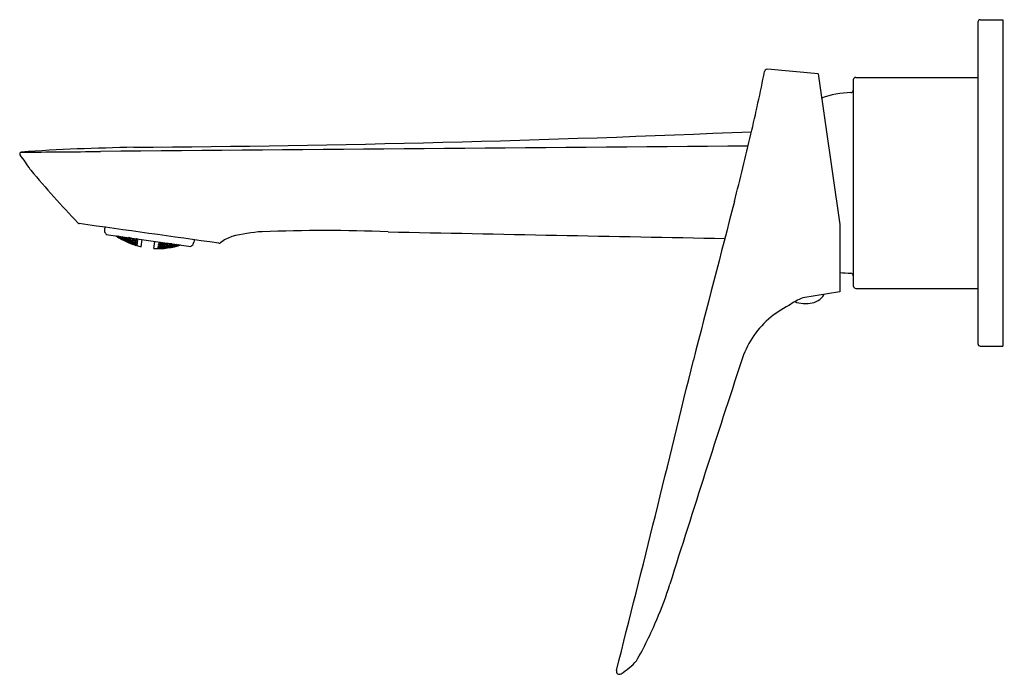
# Model space of a CAD drawing. Units: inches. Extents: x 293.8 to 301.52, y -10.4 to -5.27.
import ezdxf

# ---------------------------------------------------------------- set-up
doc = ezdxf.new("R2010")
doc.units = ezdxf.units.IN
doc.header["$LTSCALE"] = 0.64311
doc.header["$MEASUREMENT"] = 0
doc.layers.get('0').update_dxf_attribs({"color": 255, "linetype": 'CONTINUOUS'})
doc.layers.get('Defpoints').update_dxf_attribs({"linetype": 'CONTINUOUS'})
doc.styles.get("Standard").update_dxf_attribs({"font": 'txt', "width": 0.8})

msp = doc.modelspace()

# ---------------------------------------------------------------- linework, layer by layer
for p, q in [((301.3127, -5.2866), (301.3127, -7.8063)), ((301.3324, -5.2669), (301.5096, -5.2669)), ((301.5096, -5.2669), (301.5096, -7.826)), ((300.0602, -5.6916), (299.6632, -5.6545)), ((300.0602, -5.6916), (300.2301, -6.8724)), ((300.3364, -5.7394), (300.3364, -7.3535)), ((300.3561, -5.7197), (301.3127, -5.7197)), ((294.466, -6.8935), (294.4633, -6.9124)), ((294.4708, -6.9416), (294.4778, -6.9508)), ((300.2301, -6.8724), (300.2301, -7.4007)), ((294.4778, -6.9508), (295.1406, -7.0439)), ((294.5581, -6.9621), (294.5609, -6.9636)), ((294.5609, -6.9636), (294.5766, -6.9744)), ((294.5771, -6.9707), (294.5623, -6.9627)), ((294.5712, -6.9682), (294.5709, -6.9702)), ((294.5709, -6.9702), (294.5866, -6.9805)), ((294.5872, -6.9765), (294.5712, -6.9682)), ((294.5728, -6.9641), (294.5775, -6.9677)), ((294.5876, -6.974), (294.5743, -6.9643)), ((294.5765, -6.9754), (294.5745, -6.9744)), ((294.5766, -6.9744), (294.5765, -6.9754)), ((294.5775, -6.9677), (294.5771, -6.9707)), ((294.5872, -6.9765), (294.5866, -6.9805)), ((294.5866, -6.9805), (294.6027, -6.9887)), ((294.603, -6.9868), (294.5872, -6.9765)), ((294.5876, -6.974), (294.5918, -6.9682)), ((294.6037, -6.9813), (294.5876, -6.974)), ((294.5895, -6.9665), (294.6043, -6.9773)), ((294.5967, -6.9861), (294.5966, -6.9871)), ((294.5966, -6.9871), (294.5984, -6.9883)), ((294.6129, -6.994), (294.5967, -6.9861)), ((294.5977, -6.9795), (294.5973, -6.9825)), ((294.5973, -6.9825), (294.6131, -6.9923)), ((294.6139, -6.9864), (294.5977, -6.9795)), ((294.5993, -6.9679), (294.5987, -6.9722)), ((294.5987, -6.9722), (294.6144, -6.9831)), ((294.6027, -6.9887), (294.603, -6.9868)), ((294.6158, -6.9731), (294.6028, -6.9684)), ((294.6043, -6.9773), (294.6037, -6.9813)), ((294.6288, -7.0027), (294.6129, -6.994)), ((294.6139, -6.9864), (294.6131, -6.9923)), ((294.6131, -6.9923), (294.6293, -6.9992)), ((294.6298, -6.9962), (294.6139, -6.9864)), ((294.6158, -6.9731), (294.6144, -6.9831)), ((294.6144, -6.9831), (294.6308, -6.989)), ((294.6315, -6.9841), (294.6158, -6.9731)), ((294.6223, -7.0007), (294.6287, -7.0037)), ((294.6233, -6.9973), (294.623, -6.9992)), ((294.623, -6.9992), (294.6391, -7.0076)), ((294.6396, -7.0037), (294.6233, -6.9973)), ((294.6246, -6.988), (294.624, -6.9919)), ((294.624, -6.9919), (294.6399, -7.0013)), ((294.641, -6.9935), (294.6246, -6.988)), ((294.6259, -6.9788), (294.6267, -6.9728)), ((294.6416, -6.9894), (294.6259, -6.9788)), ((294.6267, -6.9728), (294.6433, -6.9774)), ((294.6287, -7.0037), (294.6288, -7.0027)), ((294.6293, -6.9992), (294.6298, -6.9962)), ((294.6308, -6.989), (294.6315, -6.9841)), ((294.6396, -7.0037), (294.6379, -7.007)), ((294.6391, -7.0076), (294.6554, -7.014)), ((294.6556, -7.0121), (294.6396, -7.0037)), ((294.641, -6.9935), (294.6399, -7.0013)), ((294.6399, -7.0013), (294.6564, -7.0068)), ((294.6569, -7.0029), (294.641, -6.9935)), ((294.6433, -6.9774), (294.6416, -6.9894)), ((294.6582, -6.994), (294.6416, -6.9894)), ((294.6433, -6.9774), (294.659, -6.988)), ((294.6493, -7.012), (294.6492, -7.013)), ((294.6492, -7.013), (294.6532, -7.0149)), ((294.6657, -7.018), (294.6493, -7.012)), ((294.6502, -7.0056), (294.6498, -7.0085)), ((294.6498, -7.0085), (294.6659, -7.0165)), ((294.6667, -7.0107), (294.6502, -7.0056)), ((294.6519, -6.9936), (294.6512, -6.9985)), ((294.6512, -6.9985), (294.6672, -7.0075)), ((294.6685, -6.9978), (294.6519, -6.9936)), ((294.6544, -6.9756), (294.6535, -6.9827)), ((294.6535, -6.9827), (294.6692, -6.9929)), ((294.6712, -6.9788), (294.6546, -6.9756)), ((294.6554, -7.014), (294.6556, -7.0121)), ((294.6564, -7.0068), (294.6569, -7.0029)), ((294.659, -6.988), (294.6582, -6.994)), ((294.6819, -7.025), (294.6657, -7.018)), ((294.6667, -7.0107), (294.6659, -7.0165)), ((294.6659, -7.0165), (294.6824, -7.0215)), ((294.6828, -7.0187), (294.6667, -7.0107)), ((294.6685, -6.9978), (294.6672, -7.0075)), ((294.6672, -7.0075), (294.6838, -7.0117)), ((294.6845, -7.0068), (294.6685, -6.9978)), ((294.6692, -6.9929), (294.6712, -6.9788)), ((294.6692, -6.9929), (294.686, -6.9961)), ((294.687, -6.9891), (294.6712, -6.9788)), ((294.6716, -7.0223), (294.6818, -7.0259)), ((294.6763, -7.0203), (294.676, -7.0222)), ((294.676, -7.0222), (294.6923, -7.0287)), ((294.6928, -7.025), (294.6763, -7.0203)), ((294.6776, -7.0112), (294.677, -7.0151)), ((294.677, -7.0151), (294.6932, -7.0226)), ((294.6942, -7.015), (294.6776, -7.0112)), ((294.6796, -6.9964), (294.6788, -7.0023)), ((294.6788, -7.0023), (294.6948, -7.011)), ((294.6965, -6.9993), (294.6796, -6.9964)), ((294.682, -6.9795), (294.6814, -6.9836)), ((294.6814, -6.9836), (294.6973, -6.9935)), ((294.6818, -7.0259), (294.6819, -7.025)), ((294.6824, -7.0215), (294.6828, -7.0187)), ((294.6838, -7.0117), (294.6845, -7.0068)), ((294.686, -6.9961), (294.687, -6.9891)), ((294.6928, -7.025), (294.6923, -7.0287)), ((294.7091, -7.0316), (294.6928, -7.025)), ((294.6942, -7.015), (294.6932, -7.0226)), ((294.6932, -7.0226), (294.7099, -7.0264)), ((294.7104, -7.0226), (294.6942, -7.015)), ((294.6965, -6.9993), (294.6948, -7.011)), ((294.6948, -7.011), (294.7116, -7.0138)), ((294.7124, -7.008), (294.6965, -6.9993)), ((294.6973, -6.9935), (294.6989, -6.9819)), ((294.6973, -6.9935), (294.7142, -6.9953)), ((294.7036, -7.0258), (294.7032, -7.0287)), ((294.7204, -7.0292), (294.7036, -7.0258)), ((294.7053, -7.0141), (294.7046, -7.0189)), ((294.7046, -7.0189), (294.7208, -7.0261)), ((294.7221, -7.0166), (294.7053, -7.0141)), ((294.7077, -6.9965), (294.7068, -7.0034)), ((294.7068, -7.0034), (294.7228, -7.0117)), ((294.7247, -6.9979), (294.7077, -6.9965)), ((294.7153, -6.9873), (294.7088, -6.9833)), ((294.7099, -7.0264), (294.7104, -7.0226)), ((294.7116, -7.0138), (294.7124, -7.008)), ((294.7257, -6.9913), (294.7133, -6.9839)), ((294.7142, -6.9953), (294.7153, -6.9873)), ((294.7208, -7.0261), (294.7216, -7.0263)), ((294.7216, -7.0263), (294.7229, -7.0169)), ((294.7229, -7.0169), (294.7221, -7.0166)), ((294.7228, -7.0117), (294.7236, -7.0118)), ((294.7236, -7.0118), (294.7255, -6.9984)), ((294.7255, -6.9984), (294.7247, -6.9979)), ((294.7265, -6.9913), (294.7257, -6.9913)), ((294.7273, -6.9859), (294.7265, -6.9913)), ((294.7506, -7.0465), (294.7585, -6.9902)), ((294.8519, -7.0608), (294.8599, -7.0045)), ((294.8874, -7.0348), (294.8893, -7.0214)), ((294.8893, -7.0214), (294.8902, -7.0212)), ((294.8902, -7.0212), (294.9069, -7.0245)), ((294.891, -7.0089), (294.8903, -7.0143)), ((294.8903, -7.0143), (294.8911, -7.0145)), ((294.8911, -7.0145), (294.905, -7.0108)), ((294.901, -7.0216), (294.9021, -7.0135)), ((294.9178, -7.0245), (294.901, -7.0216)), ((294.9021, -7.0135), (294.9095, -7.0115)), ((294.9069, -7.0245), (294.9059, -7.0314)), ((294.9178, -7.0245), (294.9181, -7.0127)), ((294.9357, -7.0194), (294.9178, -7.0245)), ((294.9279, -7.0301), (294.9289, -7.0231)), ((294.9289, -7.0231), (294.9469, -7.0175)), ((294.9363, -7.0152), (294.9357, -7.0194)), ((294.9469, -7.0175), (294.9449, -7.0316)), ((294.9629, -7.0262), (294.9449, -7.0316)), ((294.9469, -7.0175), (294.9638, -7.0191)), ((294.9741, -7.0239), (294.9561, -7.0297)), ((294.9639, -7.0191), (294.9629, -7.0262)), ((294.9741, -7.0239), (294.9724, -7.0359)), ((294.9913, -7.024), (294.9741, -7.0239)), ((294.9905, -7.0301), (294.9913, -7.024)), ((295.0017, -7.0273), (295.0156, -7.0264)), ((294.6923, -7.0287), (294.7089, -7.0334)), ((294.7027, -7.0321), (294.7026, -7.033)), ((294.7026, -7.033), (294.711, -7.0359)), ((294.7193, -7.0364), (294.7027, -7.0321)), ((294.7032, -7.0287), (294.7196, -7.0349)), ((294.7089, -7.0334), (294.7091, -7.0316)), ((294.7202, -7.0367), (294.7193, -7.0364)), ((294.7196, -7.0349), (294.7204, -7.0351)), ((294.7199, -7.0385), (294.7202, -7.0367)), ((294.7212, -7.0296), (294.7204, -7.0292)), ((294.7204, -7.0351), (294.7212, -7.0296)), ((294.8836, -7.0616), (294.8839, -7.0597)), ((294.8839, -7.0597), (294.8847, -7.0597)), ((294.8841, -7.0581), (294.8849, -7.0526)), ((294.885, -7.0581), (294.8841, -7.0581)), ((294.8847, -7.0597), (294.9019, -7.0601)), ((294.8849, -7.0526), (294.8858, -7.0525)), ((294.9024, -7.0567), (294.885, -7.0581)), ((294.8854, -7.0493), (294.8867, -7.0399)), ((294.8862, -7.0494), (294.8854, -7.0493)), ((294.8858, -7.0525), (294.9028, -7.0538)), ((294.9038, -7.0469), (294.8862, -7.0494)), ((294.8867, -7.0399), (294.8875, -7.0398)), ((294.8882, -7.035), (294.8874, -7.0348)), ((294.8875, -7.0398), (294.9044, -7.0421)), ((294.9059, -7.0314), (294.8882, -7.035)), ((294.9018, -7.061), (294.8929, -7.0615)), ((294.8956, -7.0597), (294.8959, -7.0578)), ((294.9129, -7.0597), (294.8956, -7.0597)), ((294.8959, -7.0578), (294.9134, -7.056)), ((294.8966, -7.0526), (294.8972, -7.0488)), ((294.9137, -7.0536), (294.8966, -7.0526)), ((294.8972, -7.0488), (294.9148, -7.046)), ((294.8984, -7.0401), (294.8992, -7.0342)), ((294.9153, -7.042), (294.8984, -7.0401)), ((294.8992, -7.0342), (294.917, -7.0303)), ((294.9019, -7.0601), (294.9018, -7.061)), ((294.9028, -7.0538), (294.9024, -7.0567)), ((294.9044, -7.0421), (294.9038, -7.0469)), ((294.9134, -7.056), (294.9129, -7.0597)), ((294.9303, -7.0579), (294.9129, -7.0597)), ((294.9134, -7.056), (294.9306, -7.056)), ((294.9148, -7.046), (294.9137, -7.0536)), ((294.9313, -7.0508), (294.9137, -7.0536)), ((294.9148, -7.046), (294.9319, -7.047)), ((294.917, -7.0303), (294.9153, -7.042)), ((294.9331, -7.0381), (294.9153, -7.042)), ((294.917, -7.0303), (294.9339, -7.0322)), ((294.9237, -7.0599), (294.9239, -7.059)), ((294.9345, -7.0593), (294.9237, -7.0599)), ((294.9239, -7.059), (294.9414, -7.0568)), ((294.9243, -7.0555), (294.9247, -7.0527)), ((294.9416, -7.0552), (294.9243, -7.0555)), ((294.9247, -7.0527), (294.9424, -7.0495)), ((294.9257, -7.0457), (294.9264, -7.0408)), ((294.9429, -7.0463), (294.9257, -7.0457)), ((294.9264, -7.0408), (294.9442, -7.0365)), ((294.9449, -7.0316), (294.9279, -7.0301)), ((294.9306, -7.056), (294.9303, -7.0579)), ((294.9319, -7.047), (294.9313, -7.0508)), ((294.9339, -7.0322), (294.9331, -7.0381)), ((294.9414, -7.0568), (294.9588, -7.0555)), ((294.9424, -7.0495), (294.9416, -7.0552)), ((294.9593, -7.052), (294.9416, -7.0552)), ((294.9424, -7.0495), (294.9597, -7.0491)), ((294.9442, -7.0365), (294.9429, -7.0463)), ((294.9607, -7.042), (294.9429, -7.0463)), ((294.9442, -7.0365), (294.9614, -7.0371)), ((294.9524, -7.0557), (294.9527, -7.0538)), ((294.9699, -7.0541), (294.9524, -7.0557)), ((294.9527, -7.0538), (294.9704, -7.0502)), ((294.9534, -7.0485), (294.954, -7.0447)), ((294.9708, -7.0478), (294.9534, -7.0485)), ((294.954, -7.0447), (294.9719, -7.04)), ((294.9586, -7.0565), (294.9543, -7.0572)), ((294.9561, -7.0297), (294.9552, -7.0357)), ((294.9552, -7.0357), (294.9724, -7.0359)), ((294.9588, -7.0555), (294.9586, -7.0565)), ((294.9597, -7.0491), (294.9593, -7.052)), ((294.9614, -7.0371), (294.9607, -7.042)), ((294.9704, -7.0502), (294.9699, -7.0541)), ((294.9876, -7.0505), (294.9699, -7.0541)), ((294.9704, -7.0502), (294.9879, -7.0485)), ((294.9719, -7.04), (294.9708, -7.0478)), ((294.9886, -7.0432), (294.9708, -7.0478)), ((294.9719, -7.04), (294.9892, -7.0392)), ((294.9724, -7.0359), (294.9905, -7.0301)), ((294.9879, -7.0521), (294.9809, -7.0532)), ((294.9809, -7.0532), (294.981, -7.0522)), ((294.981, -7.0522), (294.9988, -7.0482)), ((294.9815, -7.0487), (294.9819, -7.0457)), ((294.999, -7.0466), (294.9815, -7.0487)), ((294.9819, -7.0457), (294.9999, -7.0407)), ((294.983, -7.0385), (294.9837, -7.0336)), ((295.0003, -7.0374), (294.983, -7.0385)), ((294.9837, -7.0336), (295.0017, -7.0273)), ((294.9879, -7.0485), (294.9876, -7.0505)), ((294.9892, -7.0392), (294.9886, -7.0432)), ((294.9988, -7.0482), (295.0165, -7.0451)), ((294.9999, -7.0407), (294.999, -7.0466)), ((295.017, -7.0415), (294.999, -7.0466)), ((294.9999, -7.0407), (295.0174, -7.0385)), ((295.0017, -7.0273), (295.0003, -7.0374)), ((295.0184, -7.0311), (295.0003, -7.0374)), ((295.0277, -7.0425), (295.01, -7.046)), ((295.01, -7.046), (295.0103, -7.044)), ((295.0103, -7.044), (295.0283, -7.0385)), ((295.0116, -7.0346), (295.0111, -7.0386)), ((295.0111, -7.0386), (295.0286, -7.036)), ((295.0289, -7.0282), (295.0116, -7.0346)), ((295.0163, -7.0461), (295.0143, -7.0467)), ((295.0165, -7.0451), (295.0163, -7.0461)), ((295.0174, -7.0385), (295.017, -7.0415)), ((295.019, -7.0269), (295.0184, -7.0311)), ((295.0457, -7.0369), (295.0277, -7.0425)), ((295.0283, -7.0385), (295.0277, -7.0425)), ((295.0283, -7.0385), (295.046, -7.0349)), ((295.0286, -7.036), (295.0289, -7.0282)), ((295.0286, -7.036), (295.0441, -7.0304)), ((295.0391, -7.0394), (295.0389, -7.0404)), ((295.0389, -7.0404), (295.0411, -7.04)), ((295.0571, -7.0334), (295.0391, -7.0394)), ((295.0396, -7.0357), (295.056, -7.0321)), ((295.04, -7.0327), (295.0396, -7.0357)), ((295.0455, -7.0306), (295.04, -7.0327)), ((295.046, -7.0349), (295.0457, -7.0369)), ((295.0602, -7.0326), (295.0571, -7.0334)), ((295.1406, -7.0439), (295.1498, -7.037)), ((300.2301, -7.4007), (299.9411, -7.4471)), ((300.3561, -7.3732), (301.3127, -7.3732)), ((299.9427, -7.4911), (299.982, -7.4911)), ((301.3324, -7.826), (301.5096, -7.826))]:
    msp.add_line(p, q)
for centre, radius, start, end in [((301.3324, -5.2866), 0.0197, 90, 180), ((284.1434, -2.559), 15.8068, 346.81456, 348.6371), ((299.6721, -5.6811), 0.0326, 146.87134, 166.00345), ((299.6612, -5.674), 0.0196, 84.0934, 146.87134), ((300.3561, -5.7394), 0.0197, 90, 180), ((300.3339, -6.5661), 0.7283, 91.3194, 109.78448), ((300.3167, -5.8183), 0.0197, 271.3194, 356.73111), ((293.7201, 128.6642), 134.9347, 270.413626, 272.471208), ((274.2726, -0.2394), 25.9466, 345.60249, 346.79946), ((293.8139, -6.3185), 0.0149, 156.84206, 220.13599), ((293.8113, -6.3174), 0.0121, 92.96856, 156.84206), ((292.8549, -7.0789), 1.209, 31.86078, 38.39112), ((294.6555, -17.2729), 11.0001, 92.11492, 94.40443), ((290.589, 415.5796), 421.8972, 270.437522, 270.521994), ((295.4469, -38.7032), 32.445, 91.32932, 92.11492), ((323.225, -3166.5431), 3160.3741, 90.4299163, 90.5219945), ((293.93, -6.4067), 0.0591, 215.12595, 221.63221), ((300.0995, -1.2805), 8.0803, 219.73749, 223.66551), ((2935.0187, -689.3495), 2722.5882, 165.4787631, 165.5058233), ((294.2686, -6.8458), 0.0197, 223.86266, 262.00074), ((38.5135, -1830.6062), 1841.5863, 81.9828176, 82.0171824), ((294.5023, -6.9179), 0.0394, 172, 217), ((295.7593, -8.0573), 1.1297, 92.99638, 105.20121), ((296.1889, -19.8136), 12.8936, 87.78257, 92.17172), ((318.4545, 1033.5487), 1040.706, 268.8015514, 268.947021), ((294.8844, -6.469), 0.5928, 236.19249, 256.95688), ((295.1261, -7.0056), 0.0394, 307, 352), ((343.9344, -13.8651), 49.2486, 171.97769, 172), ((295.3636, -7.0043), 0.0153, 254.89736, 314.25759), ((295.5616, -7.2555), 0.3047, 108.85821, 127.94154), ((294.8825, -6.4687), 0.5928, 267.04312, 287.80751), ((300.3339, -6.5268), 0.7283, 261.80317, 268.6806), ((300.3167, -7.2747), 0.0197, 3.26889, 88.6806), ((300.3561, -7.3535), 0.0197, 180, 270), ((300.1127, -7.883), 0.4684, 111.48537, 126.81673), ((299.9427, -7.341), 0.15, 244.93042, 270), ((299.982, -7.341), 0.15, 270, 319.88781), ((300.0667, -7.4124), 0.0394, 319.88781, 347.68785), ((300.1593, -8.1787), 0.7463, 116.01781, 130.81307), ((300.1459, -8.1534), 0.7184, 131.31884, 162.8241), ((301.3324, -7.8063), 0.0197, 180, 270), ((91.7095, 42.1725), 213.3407, 345.74288, 346.415762), ((422.2176, -48.2798), 129.2159, 161.809369, 162.625116), ((295.8464, -8.7214), 3.2023, 337.04626, 342.33683), ((296.0065, -8.7956), 3.0259, 330.35148, 337.15828), ((298.2187, -9.9223), 0.558, 302.13493, 318.43574), ((298.5026, -10.3743), 0.0242, 164.12753, 302.13493)]:
    msp.add_arc(centre, radius, start, end)

# ---------------------------------------------------------------- texts
at = {"layer": 'Defpoints'}
for tag, p, s in [('TRADENAME', (301.5103, -6.5481), ''), ('MODELNUMBER', (301.5103, -6.5465), 'K-33849T-4'), ('PRODUCT', (301.5103, -6.5498), 'BATHROOM SINK FAUCET')]:
    msp.add_attdef(tag, p, s, height=0.001, dxfattribs=at)

doc.saveas('drawing.dxf')
